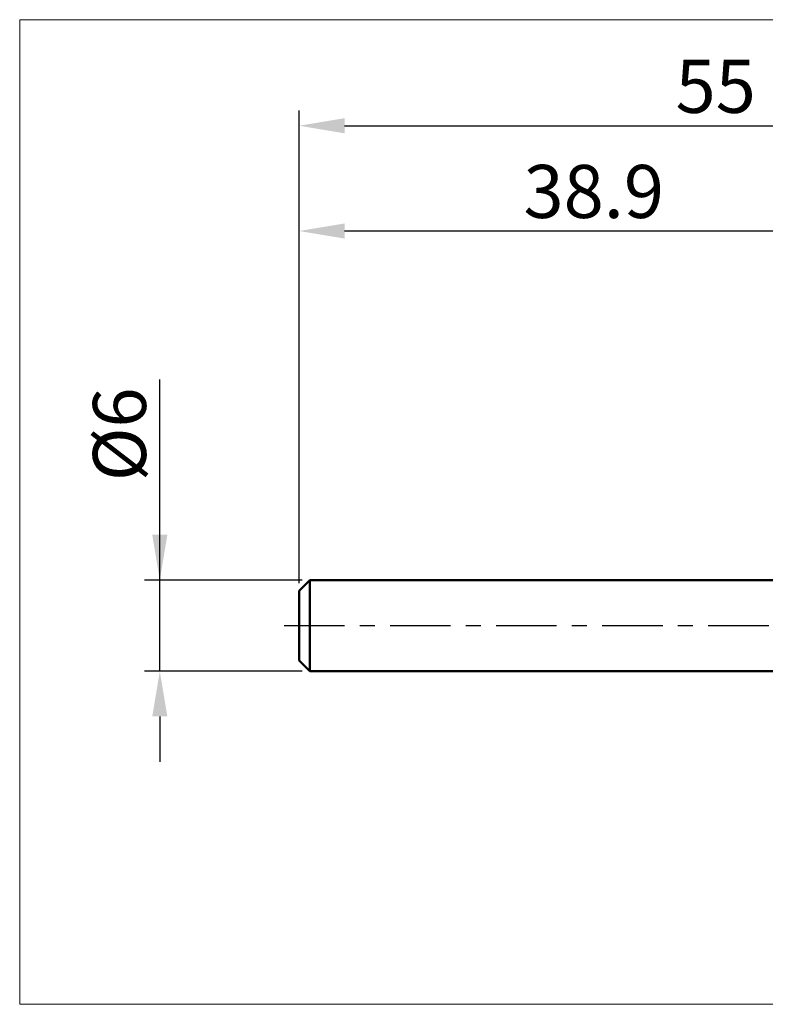
# Model space of a CAD drawing. Extents: x -18.4 to 80, y -25 to 40.
# Drawn here: x -18.4 to 30.8, y -25 to 40 of the extents above; entities that cross this region are included whole.
import ezdxf

# ---------------------------------------------------------------- set-up
doc = ezdxf.new("R2010")
doc.units = 0
doc.header["$MEASUREMENT"] = 0
doc.linetypes.add('LONGDASHDASH', pattern=[7, 4, -1, 1, -1])
doc.layers.get('Defpoints').update_dxf_attribs({"linetype": 'CONTINUOUS'})
for name, color, linetype, lineweight in [('INFTOTAL', 9, 'CONTINUOUS', 18), ('SK1', 4, 'CONTINUOUS', 50), ('SK2', 7, 'CONTINUOUS', 25), ('SK4', 2, 'LONGDASHDASH', 25)]:
    doc.layers.add(name, color=color, linetype=linetype, lineweight=lineweight)
doc.styles.add('Monospac821 BT', font='txt', dxfattribs={"height": 3.5})
doc.dimstyles.get("Standard").update_dxf_attribs({"dimtxt": 3.5, "dimasz": 3, "dimexe": 1, "dimexo": 0.5, "dimgap": 0.8, "dimtad": 1, "dimtoh": 1, "dimzin": 1, "dimdsep": 46, "dimtxsty": 'Monospac821 BT', "dimcen": 2.5, "dimadec": 1, "dimazin": 0, "dimtfac": 1, "dimtdec": 4, "dimtix": 1, "dimtmove": 1, "dimatfit": 3, "dimfxl": 1, "dimtolj": 1, "dimtzin": 1, "dimarcsym": 0})

# ---------------------------------------------------------------- blocks, each defined once
blk = doc.blocks.new('*D0')
at = {"layer": 'Defpoints', "color": 0}
for p in [(55, 33), (0, 2.3), (55, 2)]:
    blk.add_point(p, dxfattribs=at)
at = {"layer": 'SK2', "color": 0, "lineweight": -2}
for p, q in [((0, 2.8), (0, 34)), ((55, 2.5), (55, 34)), ((3, 33), (52, 33))]:
    blk.add_line(p, q, dxfattribs=at)
at = {"layer": 'SK2', "color": 0}
for points in [[(3, 33.5), (3, 32.5), (0, 33)], [(52, 32.5), (52, 33.5), (55, 33)]]:
    blk.add_solid(points, dxfattribs=at)
at = {"layer": 'SK2', "color": 0, "linetype": 'ByBlock', "insert": (27.5, 35.60075), "char_height": 3.5, "attachment_point": 5}
blk.add_mtext('\\A1;55', dxfattribs=at)
blk = doc.blocks.new('*D3')
at = {"layer": 'Defpoints', "color": 0}
for p in [(-9.2, 3), (0.7, 3), (0.7, -3)]:
    blk.add_point(p, dxfattribs=at)
at = {"layer": 'SK2', "color": 0, "lineweight": -2}
for p, q in [((-9.2, 3), (-9.2, 16.2525)), ((-9.2, 6), (-9.2, 9)), ((0.2, 3), (-10.2, 3)), ((-9.2, -3), (-9.2, 3)), ((0.2, -3), (-10.2, -3)), ((-9.2, -6), (-9.2, -9))]:
    blk.add_line(p, q, dxfattribs=at)
at = {"layer": 'SK2', "color": 0}
for points in [[(-9.7, 6), (-8.7, 6), (-9.2, 3)], [(-8.7, -6), (-9.7, -6), (-9.2, -3)]]:
    blk.add_solid(points, dxfattribs=at)
at = {"layer": 'SK2', "color": 0, "linetype": 'ByBlock', "insert": (-11.862, 12.62625), "char_height": 3.5, "attachment_point": 5, "rotation": 90}
blk.add_mtext('\\A1;%%c6', dxfattribs=at)
blk = doc.blocks.new('*D4')
at = {"layer": 'Defpoints', "color": 0}
for p in [(0, 26.05), (38.9, 3), (0, 2.3)]:
    blk.add_point(p, dxfattribs=at)
at = {"layer": 'SK2', "color": 0, "lineweight": -2}
for p, q in [((0, 2.8), (0, 27.05)), ((38.9, 3.5), (38.9, 27.05)), ((35.9, 26.05), (3, 26.05))]:
    blk.add_line(p, q, dxfattribs=at)
at = {"layer": 'SK2', "color": 0}
for points in [[(3, 26.55), (3, 25.55), (0, 26.05)], [(35.9, 25.55), (35.9, 26.55), (38.9, 26.05)]]:
    blk.add_solid(points, dxfattribs=at)
at = {"layer": 'SK2', "color": 0, "linetype": 'ByBlock', "insert": (19.45, 28.66125), "char_height": 3.5, "attachment_point": 5}
blk.add_mtext('\\A1;38.9', dxfattribs=at)

msp = doc.modelspace()

# ---------------------------------------------------------------- linework, layer by layer
at = {"layer": 'INFTOTAL'}
for p, q in [((-18.45, 40), (80, 40)), ((-18.45, -25), (-18.45, 40)), ((80, -25), (-18.45, -25))]:
    msp.add_line(p, q, dxfattribs=at)
at = {"layer": 'SK1'}
for p, q in [((0.7, 3), (0, 2.3)), ((38.9, 3), (0.7, 3)), ((0.7, 3), (0.7, -3)), ((0, 2.3), (0, -2.3)), ((0.7, -3), (0, -2.3)), ((38.9, -3), (0.7, -3))]:
    msp.add_line(p, q, dxfattribs=at)
at = {"layer": 'SK4'}
msp.add_line((-1, 0), (56, 0), dxfattribs=at)

# ---------------------------------------------------------------- dimensions: what is measured, and where the dimension line sits
at = {"layer": 'SK2'}
for base, p1, p2, override, picture, middle in [((55, 33), (0, 2.3), (55, 2), {"dimtoh": 0, "dimdec": 0, "dimtmove": 0}, '*D0', (27.5, 33)), ((0, 26.05), (38.9, 3), (0, 2.3), {"dimtoh": 0, "dimdec": 1, "dimtmove": 0}, '*D4', (19.45, 26.05))]:
    dim = msp.add_linear_dim(base=base, p1=p1, p2=p2, dimstyle='STANDARD', override=override, dxfattribs=at)
    dim.commit()
    dim.dimension.update_dxf_attribs({"geometry": picture, "text_midpoint": middle, "dimtype": 160})
dim = msp.add_linear_dim(base=(-9.2, 3), p1=(0.7, -3), p2=(0.7, 3), angle=270, text='%%c<>', dimstyle='STANDARD', override={"dimtoh": 0, "dimdec": 0, "dimtmove": 0}, dxfattribs=at)
dim.commit()
dim.dimension.update_dxf_attribs({"geometry": '*D3', "text_midpoint": (-9.2, 12.626), "dimtype": 160})

doc.saveas('drawing.dxf')
